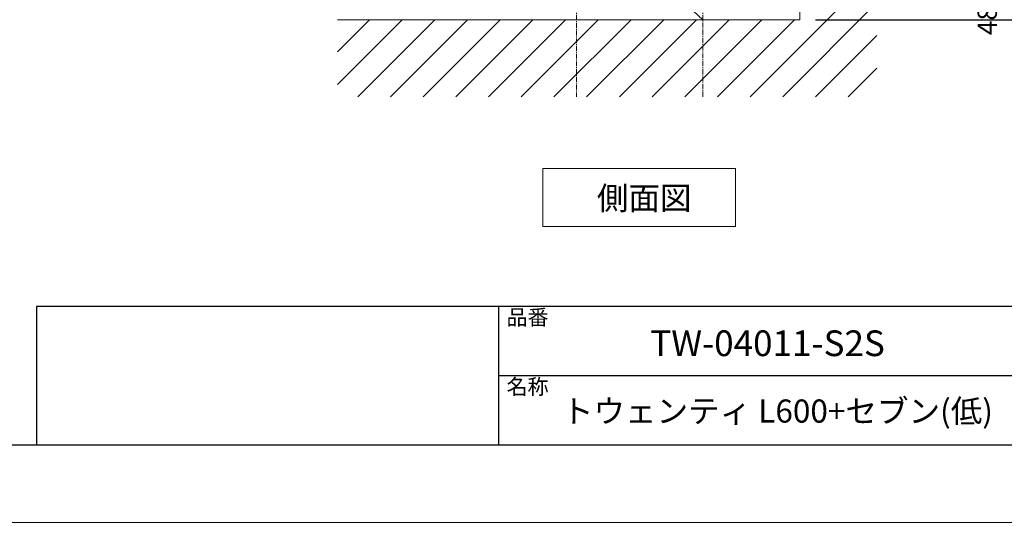
# Model space of a CAD drawing. Units: millimetres. Extents: x 34 to 4234, y 109 to 3079.
# Drawn here: x 2188 to 3465, y 109 to 761 of the extents above; entities that cross this region are included whole.
import ezdxf
from ezdxf.enums import TextEntityAlignment as Align

# ---------------------------------------------------------------- set-up
doc = ezdxf.new("R2010")
doc.units = ezdxf.units.MM
doc.linetypes.add('CENTER1', pattern=[10, 6.25, -1.25, 1.25, -1.25])
doc.layers.get('0').update_dxf_attribs({"lineweight": 0})
for name, color, linetype, lineweight in [('中心線', 1, 'CENTER1', 0), ('図面枠', 6, 'Continuous', 25), ('太線', 4, 'Continuous', 15), ('寸法線', 3, 'Continuous', 5), ('文字', 4, 'Continuous', 15), ('細線', 7, 'Continuous', 9)]:
    doc.layers.add(name, color=color, linetype=linetype, lineweight=lineweight)
doc.styles.add('japanese', font='romans.shx', dxfattribs={"bigfont": 'bigfont.shx'})
doc.dimstyles.new('KIHON', dxfattribs={"dimscale": 10, "dimtxt": 2.5, "dimasz": 2.5, "dimexe": 0, "dimexo": 2, "dimgap": 1, "dimtad": 1, "dimdec": 0, "dimdsep": 46, "dimtxsty": 'japanese', "dimblk": 'OPEN30', "dimcen": 2.5, "dimadec": 0, "dimazin": 0, "dimtfac": 1, "dimtdec": 0, "dimtmove": 0, "dimatfit": 0, "dimfxl": 1, "dimarcsym": 0})

# ---------------------------------------------------------------- blocks, each defined once
blk = doc.blocks.new('_Open30')
at = {"color": 0, "linetype": 'ByBlock', "lineweight": -2}
for p, q in [((-1, 0.268), (0, 0)), ((0, 0), (-1, -0.268)), ((0, 0), (-1, 0))]:
    blk.add_line(p, q, dxfattribs=at)
blk = doc.blocks.new('*D41')
at = {"layer": 'Defpoints', "color": 0, "transparency": 16777216}
for p in [(3300.1, 1240.7), (3199.9, 760.7, -320.8), (3531.1, 760.7)]:
    blk.add_point(p, dxfattribs=at)
at = {"layer": '寸法線', "color": 0, "lineweight": -2, "transparency": 16777216}
for p, q in [((3320.1, 1240.7), (3531.1, 1240.7)), ((3531.1, 1215.7), (3531.1, 785.7)), ((3219.9, 760.7), (3531.1, 760.7))]:
    blk.add_line(p, q, dxfattribs=at)
at = {"layer": '寸法線', "color": 0, "lineweight": -2, "transparency": 16777216, "xscale": 25, "yscale": 25, "zscale": 25}
for p, rotation in [((3531.1, 1240.7), 90), ((3531.1, 760.7), 270)]:
    blk.add_blockref('_Open30', p, dxfattribs=dict(at, rotation=rotation))
at = {"layer": '寸法線', "color": 0, "transparency": 16777216, "insert": (3467, 1000.7), "char_height": 25, "width": 525.576, "attachment_point": 5, "rotation": 90, "style": 'japanese'}
blk.add_mtext('480:Tトラップ（RP-710.165.5K）\\P排水位置', dxfattribs=at)
blk = doc.blocks.new('*D42')
at = {"layer": 'Defpoints', "color": 0, "transparency": 16777216}
for p in [(3299.9, 1320.7), (3199.9, 760.7, -320.8), (3637.9, 760.7)]:
    blk.add_point(p, dxfattribs=at)
at = {"layer": '寸法線', "color": 0, "lineweight": -2, "transparency": 16777216}
for p, q in [((3319.9, 1320.7), (3637.9, 1320.7)), ((3637.9, 1295.7), (3637.9, 785.7)), ((3219.9, 760.7), (3637.9, 760.7))]:
    blk.add_line(p, q, dxfattribs=at)
at = {"layer": '寸法線', "color": 0, "lineweight": -2, "transparency": 16777216, "xscale": 25, "yscale": 25, "zscale": 25}
for p, rotation in [((3637.9, 1320.7), 90), ((3637.9, 760.7), 270)]:
    blk.add_blockref('_Open30', p, dxfattribs=dict(at, rotation=rotation))
at = {"layer": '寸法線', "color": 0, "transparency": 16777216, "insert": (3594.6, 1040.7), "char_height": 25, "width": 585.621, "attachment_point": 5, "rotation": 90, "style": 'japanese'}
blk.add_mtext('560:Tトラップラウンドボトム（RP-19.235.5）排水位置', dxfattribs=at)
blk = doc.blocks.new('*D43')
at = {"layer": 'Defpoints', "color": 0, "transparency": 16777216}
for p in [(3299.9, 1340.7), (3199.9, 760.7, -320.8), (3742.4, 760.7)]:
    blk.add_point(p, dxfattribs=at)
at = {"layer": '寸法線', "color": 0, "lineweight": -2, "transparency": 16777216}
for p, q in [((3319.9, 1340.7), (3742.4, 1340.7)), ((3742.4, 1315.7), (3742.4, 785.7)), ((3219.9, 760.7), (3742.4, 760.7))]:
    blk.add_line(p, q, dxfattribs=at)
at = {"layer": '寸法線', "color": 0, "lineweight": -2, "transparency": 16777216, "xscale": 25, "yscale": 25, "zscale": 25}
for p, rotation in [((3742.4, 1340.7), 90), ((3742.4, 760.7), 270)]:
    blk.add_blockref('_Open30', p, dxfattribs=dict(at, rotation=rotation))
at = {"layer": '寸法線', "color": 0, "transparency": 16777216, "insert": (3699, 1050.7), "char_height": 25, "width": 488.858, "attachment_point": 5, "rotation": 90, "style": 'japanese'}
blk.add_mtext('580:Pトラップ（RP-26.735.5）排水位置', dxfattribs=at)

msp = doc.modelspace()

# ---------------------------------------------------------------- linework, layer by layer
msp.add_lwpolyline([(4233.6, 3078.9), (4233.6, 108.9), (33.6, 108.9), (33.6, 3078.9)], close=True)
at = {"layer": '中心線'}
for p, q in [((2909.9, 1826.5, 320.8), (2909.9, 660.7, 320.8)), ((3073.9, 660.7, 320.8), (3073.9, 1293.6, 320.8))]:
    msp.add_line(p, q, dxfattribs=at)
at = {"layer": '図面枠'}
for p, q in [((4133.6, 388.9), (2209.2, 388.9)), ((2209.2, 388.9), (2209.2, 208.9)), ((2809.2, 208.9), (2809.2, 388.9)), ((3483.6, 298.9), (2809.2, 298.9)), ((4133.6, 208.9), (133.6, 208.9))]:
    msp.add_line(p, q, dxfattribs=at)
at = {"layer": '太線'}
for q in [(3199.9, 1789.7), (2599.9, 760.7)]:
    msp.add_line((3199.9, 760.7), q, dxfattribs=at)
at = {"layer": '文字'}
for p, q in [((2998.1, 831, 5.6), (3073.9, 760.7, 320.8)), ((2866.4, 567.7), (3116.4, 567.7)), ((2866.4, 567.7), (2866.4, 492.7)), ((3116.4, 492.7), (3116.4, 567.7)), ((2866.4, 492.7), (3116.4, 492.7))]:
    msp.add_line(p, q, dxfattribs=at)
at = {"layer": '細線'}
for p, q in [((3135.3, 660.7), (3299.9, 825.3)), ((3177.7, 660.7), (3299.9, 782.8)), ((2599.9, 676.8), (2683.8, 760.7)), ((2599.9, 719.2), (2641.4, 760.7)), ((2626.2, 660.7), (2726.2, 760.7)), ((2668.6, 660.7), (2768.6, 760.7)), ((2711.1, 660.7), (2811.1, 760.7)), ((2753.5, 660.7), (2853.5, 760.7)), ((2795.9, 660.7), (2895.9, 760.7)), ((2838.3, 660.7), (2938.3, 760.7)), ((2880.8, 660.7), (2980.8, 760.7)), ((2923.2, 660.7), (3023.2, 760.7)), ((2965.6, 660.7), (3065.6, 760.7)), ((3008, 660.7), (3108, 760.7)), ((3050.5, 660.7), (3150.5, 760.7)), ((3092.9, 660.7), (3192.9, 760.7)), ((3220.2, 660.7), (3299.9, 740.4)), ((3262.6, 660.7), (3299.9, 698))]:
    msp.add_line(p, q, dxfattribs=at)

# ---------------------------------------------------------------- texts
at = {"layer": '文字', "style": 'japanese'}
for s, height, p in [('側面図', 30, (2936.5, 514.3)), ('品番', 20, (2819.2, 364.8)), ('名称', 20, (2819.2, 274.8))]:
    msp.add_text(s, height=height, dxfattribs=at).set_placement(p)
for s, height, p in [('TW-04011-S2S', 33.333, (3157.9, 336.8)), ('トウェンティ L600+セブン(低)', 30, (3170.7, 249.3))]:
    msp.add_text(s, height=height, dxfattribs=at).set_placement(p, align=Align.MIDDLE)

# ---------------------------------------------------------------- dimensions: what is measured, and where the dimension line sits
at = {"layer": '寸法線'}
for base, p1, text, picture, middle in [((3637.9, 760.7, 320.8), (3299.9, 1320.7, 320.8), '<>:Tトラップラウンドボトム（RP-19.235.5）排水位置', '*D42', (3594.6, 1040.7, 320.8)), ((3742.4, 760.7, 320.8), (3299.9, 1340.7, 320.8), '<>:Pトラップ（RP-26.735.5）排水位置', '*D43', (3699, 1050.7, 320.8)), ((3531.1, 760.7, 320.8), (3300.1, 1240.7, 320.8), '<>:Tトラップ（RP-710.165.5K）\\P排水位置', '*D41', (3467, 1000.7, 320.8))]:
    dim = msp.add_linear_dim(base=base, p1=p1, p2=(3199.9, 760.7), angle=90, text=text, dimstyle='KIHON', dxfattribs=at)
    dim.commit()
    dim.dimension.update_dxf_attribs({"geometry": picture, "text_midpoint": middle})

doc.saveas('drawing.dxf')
